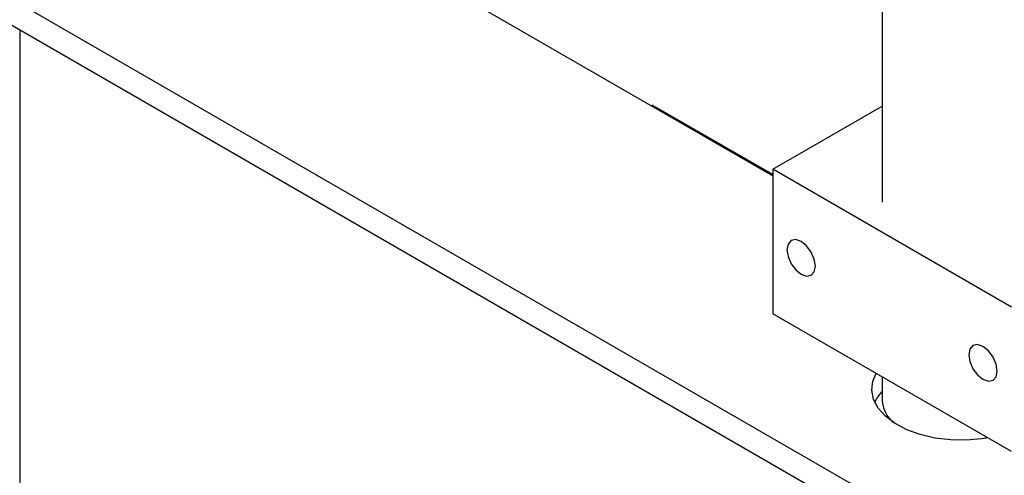
# Model space of a CAD drawing. Units: millimetres. Extents: x 82 to 2010, y 39 to 2880.
# Drawn here: x 1595 to 1717, y 957 to 1013 of the extents above; entities that cross this region are included whole.
import ezdxf

# ---------------------------------------------------------------- set-up
doc = ezdxf.new("R2010")
doc.units = ezdxf.units.MM
doc.header["$LTSCALE"] = 10

msp = doc.modelspace()

# ---------------------------------------------------------------- linework, layer by layer
at = {"color": 7, "linetype": 'Continuous', "lineweight": 25}
for p, q in [((1701.9955028, 1225.5896456), (1701.9955028, 990.4936924)), ((1597.5048644, 1046.2096977), (1688.3680858, 993.7554766)), ((1824.4861412, 882.5198713), (1564.9779525, 1032.3307598)), ((1824.4861412, 879.2537081), (1564.9779525, 1029.0645966)), ((1594.6764373, 1011.9200262), (1594.6764373, 760.4204136)), ((1688.3680858, 993.9187847), (1673.377422, 1002.5727107)), ((1673.377422, 1002.5727107), (1673.377422, 1002.4094025)), ((1673.5188434, 1002.4910699), (1673.5188434, 1002.3277617)), ((1673.6602647, 1002.4094025), (1673.5188434, 1002.3277617)), ((1688.3680858, 993.7554766), (1673.5188434, 1002.3277617)), ((1688.3680858, 993.9187582), (1673.6602647, 1002.4094025)), ((1688.3680858, 994.575733), (1701.9955028, 1002.4426734)), ((1688.3680858, 994.575733), (1688.3680858, 976.6118351)), ((1718.0665706, 977.4311626), (1688.3680858, 994.575733)), ((1718.0665706, 959.4672648), (1688.3680858, 976.6118351)), ((1701.9955028, 968.7448947), (1701.9955028, 965.83215)), ((1714.8536215, 961.1381612), (1715.0673049, 961.198704))]:
    msp.add_line(p, q, dxfattribs=at)
at = {"color": 7, "linetype": 'Continuous', "lineweight": 25, "flags": 128}
for points in [[(1691.9036197, 981.5114117), (1692.5801148, 981.2762681), (1693.1536197, 981.3877003), (1693.5368234, 981.8287437), (1693.6713866, 982.5322536), (1693.5368234, 983.3911269), (1693.1536197, 984.274608), (1692.5801148, 985.0481948), (1691.9036197, 985.5941158), (1691.2271246, 985.8292594), (1690.6536197, 985.7178273), (1690.270416, 985.2767838), (1690.1358527, 984.5732739), (1690.270416, 983.7144006), (1690.6536197, 982.8309195), (1691.2271246, 982.0573327), (1691.9036197, 981.5114117)], [(1714.5310367, 968.4488819), (1715.2075318, 968.2137383), (1715.7810367, 968.3251705), (1716.1642404, 968.7662139), (1716.2988036, 969.4697238), (1716.1642404, 970.3285971), (1715.7810367, 971.2120782), (1715.2075318, 971.985665), (1714.5310367, 972.531586), (1713.8545416, 972.7667297), (1713.2810367, 972.6552975), (1712.897833, 972.214254), (1712.7632697, 971.5107441), (1712.897833, 970.6518708), (1713.2810367, 969.7683898), (1713.8545416, 968.9948029), (1714.5310367, 968.4488819)], [(1715.0964939, 961.1818535), (1714.390354, 961.0645246), (1712.4425686, 960.886432), (1710.4710003, 960.9119766), (1708.539017, 961.1403374), (1706.7087141, 961.5641746), (1705.0389191, 962.1698659), (1703.5833006, 962.9379438), (1702.3886434, 963.8437215), (1701.4933447, 964.8580868), (1700.9261802, 965.9484371), (1700.705379, 967.0797275), (1700.8380378, 968.2155976), (1701.2392665, 969.1814607)], [(1701.0725861, 965.5891313), (1701.3198929, 966.0533762), (1701.9458821, 966.8886638)]]:
    msp.add_lwpolyline(points, dxfattribs=at)
at = {"color": 7, "linetype": 'Continuous', "lineweight": 25}
msp.add_arc((1705.8060265, 966.0095204), 3.8146496, 182.665051093, 229.990957945, dxfattribs=at)

doc.saveas('drawing.dxf')
